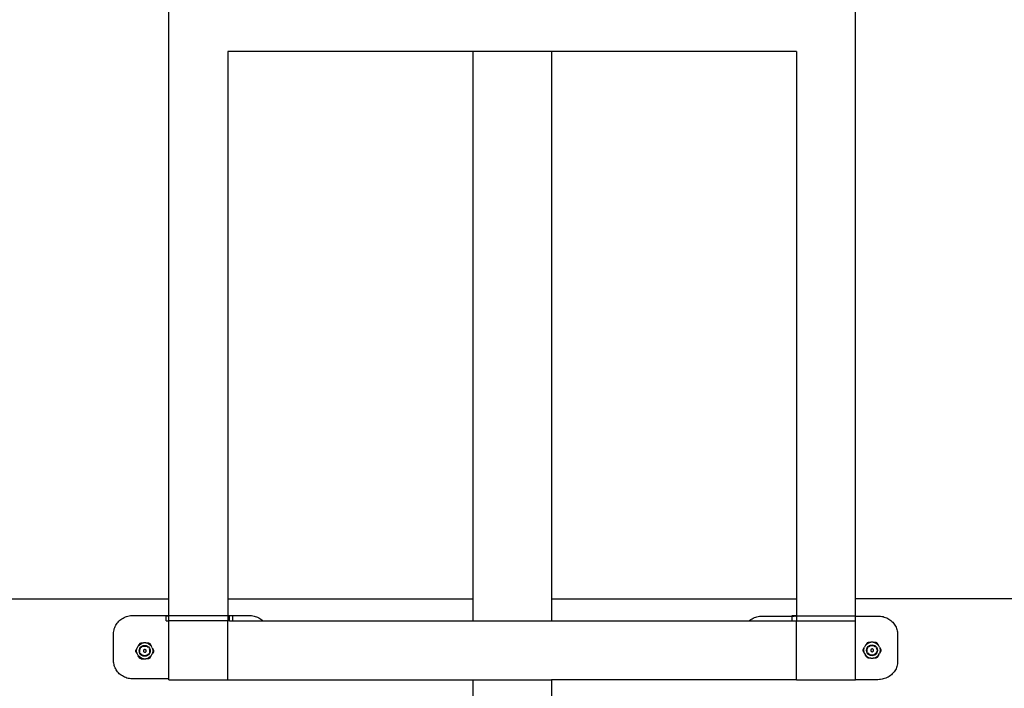
# Model space of a CAD drawing. Units: inches. Extents: x -129 to 114, y -102 to 121.
# Drawn here: x -78 to 22, y -15 to 53 of the extents above; entities that cross this region are included whole.
import ezdxf

# ---------------------------------------------------------------- set-up
doc = ezdxf.new("R2010")
doc.units = ezdxf.units.IN
doc.header["$MEASUREMENT"] = 0

msp = doc.modelspace()

# ---------------------------------------------------------------- linework, layer by layer
for p, q in [((-63.26, -5.72), (-63.26, 55.04)), ((6.74, -5.72), (6.74, 55.04)), ((-32.26, 50.04), (-57.26, 50.04)), ((-57.26, 50.04), (-57.26, -5.72)), ((-32.26, 50.04), (-32.26, -5.72)), ((-24.26, 50.04), (-32.26, 50.04)), ((0.74, 50.04), (-24.26, 50.04)), ((-24.26, 50.04), (-24.26, -5.72)), ((0.74, 50.04), (0.74, -5.72)), ((-128.96, -5.72), (-63.26, -5.72)), ((-63.26, -7.41), (-63.26, -5.72)), ((-57.26, -5.72), (-32.26, -5.72)), ((-57.26, -5.72), (-57.26, -7.41)), ((-32.26, -5.72), (-32.26, -7.96)), ((-24.26, -5.72), (0.74, -5.72)), ((-24.26, -5.72), (-24.26, -7.96)), ((0.74, -5.72), (0.74, -7.46)), ((6.74, -7.46), (6.74, -5.72)), ((51.04, -5.72), (6.74, -5.72)), ((-68.44, -8.1), (-68.35, -8)), ((-68.35, -8), (-68.26, -7.91)), ((-68.26, -7.91), (-68.15, -7.83)), ((-68.15, -7.83), (-68.04, -7.75)), ((-68.04, -7.75), (-67.93, -7.68)), ((-67.93, -7.68), (-67.81, -7.62)), ((-67.81, -7.62), (-67.69, -7.57)), ((-67.69, -7.57), (-67.56, -7.52)), ((-67.56, -7.52), (-67.43, -7.48)), ((-67.43, -7.48), (-67.3, -7.45)), ((-67.3, -7.45), (-67.16, -7.43)), ((-67.16, -7.43), (-67.03, -7.42)), ((-67.03, -7.42), (-66.89, -7.41)), ((-66.89, -7.41), (-63.26, -7.41)), ((-63.53, -7.96), (-63.53, -7.46)), ((-63.53, -7.46), (-63.26, -7.46)), ((-63.53, -7.96), (-63.26, -7.96)), ((-63.26, -7.46), (-63.26, -7.41)), ((-63.26, -7.96), (-63.26, -7.46)), ((-57.26, -7.46), (-63.26, -7.46)), ((-63.26, -13.89), (-63.26, -7.96)), ((-57.26, -7.96), (-63.26, -7.96)), ((-57.26, -7.41), (-55.09, -7.41)), ((-57.26, -7.41), (-57.26, -7.46)), ((-57.26, -7.46), (-57.26, -7.96)), ((-57.06, -7.46), (-57.26, -7.46)), ((-57.26, -13.96), (-57.26, -7.96)), ((-57.06, -7.96), (-57.26, -7.96)), ((-57.06, -7.96), (-57.06, -7.46)), ((-56.74, -7.46), (-57.06, -7.46)), ((-57.06, -7.96), (-56.74, -7.96)), ((-56.74, -7.96), (-56.74, -7.46)), ((-56.74, -7.96), (-53.68, -7.96)), ((-55.09, -7.41), (-54.96, -7.42)), ((-54.96, -7.42), (-54.83, -7.43)), ((-54.83, -7.43), (-54.7, -7.45)), ((-54.7, -7.45), (-54.57, -7.48)), ((-54.57, -7.48), (-54.45, -7.51)), ((-54.45, -7.51), (-54.33, -7.55)), ((-54.33, -7.55), (-54.21, -7.6)), ((-54.21, -7.6), (-54.09, -7.66)), ((-54.09, -7.66), (-53.98, -7.73)), ((-53.98, -7.73), (-53.87, -7.8)), ((-53.87, -7.8), (-53.77, -7.87)), ((-53.77, -7.87), (-53.68, -7.96)), ((-53.68, -7.96), (-32.26, -7.96)), ((-32.26, -7.96), (-24.26, -7.96)), ((-24.26, -7.96), (-4.1, -7.96)), ((-4.1, -7.96), (-4.02, -7.9)), ((-4.1, -7.96), (0.26, -7.96)), ((-4.02, -7.9), (-3.91, -7.82)), ((-3.91, -7.82), (-3.8, -7.75)), ((-3.8, -7.75), (-3.68, -7.69)), ((-3.68, -7.69), (-3.56, -7.63)), ((-3.56, -7.63), (-3.43, -7.59)), ((-3.43, -7.59), (-3.3, -7.55)), ((-3.3, -7.55), (-3.17, -7.52)), ((-3.17, -7.52), (-3.03, -7.5)), ((-3.03, -7.5), (-2.89, -7.48)), ((-2.89, -7.48), (-2.76, -7.48)), ((-2.76, -7.48), (0.26, -7.48)), ((0.26, -7.46), (0.26, -7.48)), ((0.74, -7.46), (0.26, -7.46)), ((0.26, -7.48), (0.51, -7.48)), ((0.26, -7.48), (0.26, -7.96)), ((0.26, -7.96), (0.74, -7.96)), ((0.57, -7.48), (0.64, -7.48)), ((0.72, -7.48), (0.74, -7.48)), ((0.74, -7.46), (0.74, -7.48)), ((0.74, -7.46), (6.74, -7.46)), ((0.74, -7.48), (0.74, -7.96)), ((0.74, -13.96), (0.74, -7.96)), ((0.74, -7.96), (6.74, -7.96)), ((6.74, -7.48), (6.74, -7.46)), ((6.74, -7.48), (9.04, -7.48)), ((6.74, -7.96), (6.74, -7.48)), ((6.74, -13.96), (6.74, -7.96)), ((9.04, -7.48), (9.17, -7.48)), ((9.17, -7.48), (9.3, -7.5)), ((9.3, -7.5), (9.43, -7.52)), ((9.43, -7.52), (9.56, -7.54)), ((9.56, -7.54), (9.68, -7.58)), ((9.68, -7.58), (9.81, -7.62)), ((9.81, -7.62), (9.93, -7.67)), ((9.93, -7.67), (10.04, -7.73)), ((10.04, -7.73), (10.15, -7.79)), ((10.15, -7.79), (10.26, -7.86)), ((10.26, -7.86), (10.36, -7.94)), ((10.36, -7.94), (10.46, -8.02)), ((10.46, -8.02), (10.55, -8.11)), ((-68.89, -9.14), (-68.87, -9.01)), ((-68.87, -9.01), (-68.85, -8.89)), ((-68.85, -8.89), (-68.82, -8.77)), ((-68.82, -8.77), (-68.78, -8.64)), ((-68.78, -8.64), (-68.73, -8.53)), ((-68.73, -8.53), (-68.67, -8.41)), ((-68.67, -8.41), (-68.6, -8.3)), ((-68.6, -8.3), (-68.53, -8.2)), ((-68.53, -8.2), (-68.44, -8.1)), ((10.55, -8.11), (10.63, -8.2)), ((10.63, -8.2), (10.7, -8.3)), ((10.7, -8.3), (10.77, -8.41)), ((10.77, -8.41), (10.84, -8.51)), ((10.84, -8.51), (10.89, -8.62)), ((10.89, -8.62), (10.94, -8.74)), ((10.94, -8.74), (10.97, -8.85)), ((10.97, -8.85), (11, -8.97)), ((11, -8.97), (11.02, -9.09)), ((-68.89, -9.26), (-68.89, -9.14)), ((-68.89, -12.04), (-68.89, -9.26)), ((11.02, -9.09), (11.04, -9.21)), ((11.04, -9.21), (11.04, -9.33)), ((11.04, -9.33), (11.04, -12.11)), ((-66.62, -11.03), (-66.61, -10.95)), ((-66.61, -11.11), (-66.62, -11.03)), ((-66.48, -10.71), (-66.61, -10.95)), ((-66.55, -11.03), (-66.52, -10.81)), ((-66.52, -11.24), (-66.55, -11.03)), ((-66.52, -10.81), (-66.48, -10.71)), ((-66.37, -10.52), (-66.48, -10.71)), ((-66.23, -10.29), (-66.37, -10.52)), ((-66.37, -10.52), (-66.3, -10.44)), ((-66.3, -10.44), (-66.13, -10.31)), ((-66.27, -11.03), (-66.26, -10.88)), ((-66.26, -11.17), (-66.27, -11.03)), ((-66.26, -10.88), (-66.2, -10.75)), ((-66.26, -11.03), (-66.25, -10.89)), ((-66.25, -11.18), (-66.26, -11.03)), ((-66.25, -10.89), (-66.19, -10.75)), ((-66.23, -10.29), (-66.17, -10.24)), ((-66.22, -11.03), (-66.2, -10.9)), ((-66.2, -11.16), (-66.22, -11.03)), ((-66.2, -10.75), (-66.11, -10.63)), ((-66.2, -10.9), (-66.15, -10.78)), ((-66.19, -10.75), (-66.1, -10.64)), ((-66.17, -10.24), (-66.09, -10.21)), ((-66.13, -10.31), (-65.93, -10.22)), ((-66.11, -10.63), (-66, -10.54)), ((-66.1, -10.64), (-65.99, -10.55)), ((-66.09, -10.21), (-65.83, -10.21)), ((-66.07, -10.67), (-65.97, -10.59)), ((-66, -10.54), (-65.86, -10.49)), ((-65.99, -10.55), (-65.85, -10.49)), ((-65.97, -10.59), (-65.85, -10.54)), ((-65.93, -10.22), (-65.83, -10.21)), ((-65.86, -10.49), (-65.72, -10.47)), ((-65.85, -10.49), (-65.71, -10.47)), ((-65.85, -10.54), (-65.72, -10.53)), ((-65.83, -10.96), (-65.85, -10.99)), ((-65.85, -10.99), (-65.85, -11.03)), ((-65.85, -11.03), (-65.85, -11.07)), ((-65.61, -10.21), (-65.83, -10.21)), ((-65.81, -10.93), (-65.83, -10.96)), ((-65.78, -10.91), (-65.81, -10.93)), ((-65.74, -10.89), (-65.78, -10.91)), ((-65.71, -10.89), (-65.74, -10.89)), ((-65.72, -10.47), (-65.57, -10.49)), ((-65.72, -10.53), (-65.59, -10.54)), ((-65.71, -10.47), (-65.56, -10.49)), ((-65.67, -10.89), (-65.71, -10.89)), ((-65.63, -10.91), (-65.67, -10.89)), ((-65.61, -10.93), (-65.63, -10.91)), ((-65.61, -10.21), (-65.5, -10.22)), ((-65.61, -10.21), (-65.34, -10.21)), ((-65.58, -10.96), (-65.61, -10.93)), ((-65.59, -10.54), (-65.47, -10.59)), ((-65.57, -10.99), (-65.58, -10.96)), ((-65.57, -10.49), (-65.56, -10.49)), ((-65.56, -11.03), (-65.57, -10.99)), ((-65.57, -11.07), (-65.56, -11.03)), ((-65.56, -10.49), (-65.44, -10.54)), ((-65.5, -10.22), (-65.3, -10.31)), ((-65.47, -10.59), (-65.36, -10.67)), ((-65.44, -10.54), (-65.32, -10.63)), ((-65.36, -10.67), (-65.36, -10.68)), ((-65.34, -10.21), (-65.26, -10.24)), ((-65.32, -10.63), (-65.23, -10.75)), ((-65.3, -10.31), (-65.13, -10.44)), ((-65.28, -10.79), (-65.23, -10.9)), ((-65.26, -10.24), (-65.2, -10.29)), ((-65.23, -10.75), (-65.18, -10.88)), ((-65.23, -10.9), (-65.22, -11.03)), ((-65.22, -11.03), (-65.23, -11.16)), ((-65.2, -10.29), (-65.07, -10.52)), ((-65.18, -10.88), (-65.16, -11.03)), ((-65.16, -11.03), (-65.18, -11.17)), ((-65.13, -10.44), (-65.07, -10.52)), ((-64.96, -10.71), (-65.07, -10.52)), ((-64.96, -10.71), (-64.92, -10.81)), ((-64.96, -10.71), (-64.82, -10.95)), ((-64.92, -10.81), (-64.89, -11.03)), ((-64.89, -11.03), (-64.92, -11.24)), ((-64.82, -10.95), (-64.81, -11.03)), ((-64.81, -11.03), (-64.82, -11.11)), ((7.53, -10.97), (7.54, -10.89)), ((7.54, -11.05), (7.53, -10.97)), ((7.54, -10.89), (7.67, -10.65)), ((7.61, -10.97), (7.63, -10.75)), ((7.63, -11.18), (7.61, -10.97)), ((7.63, -10.75), (7.67, -10.65)), ((7.78, -10.46), (7.67, -10.65)), ((7.92, -10.23), (7.78, -10.46)), ((7.78, -10.46), (7.85, -10.38)), ((7.85, -10.38), (8.02, -10.25)), ((7.88, -10.97), (7.9, -10.82)), ((7.9, -11.11), (7.88, -10.97)), ((7.89, -10.97), (7.91, -10.83)), ((7.91, -11.12), (7.89, -10.97)), ((7.9, -10.82), (7.95, -10.69)), ((7.91, -10.83), (7.96, -10.69)), ((7.92, -10.23), (7.98, -10.18)), ((7.94, -10.97), (7.95, -10.84)), ((7.95, -11.1), (7.94, -10.97)), ((7.95, -10.69), (8.04, -10.57)), ((7.95, -10.84), (8, -10.72)), ((7.96, -10.69), (8.05, -10.58)), ((7.98, -10.18), (8.06, -10.15)), ((8.02, -10.25), (8.22, -10.16)), ((8.04, -10.57), (8.16, -10.48)), ((8.05, -10.58), (8.17, -10.49)), ((8.06, -10.15), (8.32, -10.15)), ((8.08, -10.61), (8.19, -10.53)), ((8.16, -10.48), (8.29, -10.43)), ((8.17, -10.49), (8.3, -10.43)), ((8.19, -10.53), (8.31, -10.48)), ((8.22, -10.16), (8.32, -10.15)), ((8.29, -10.43), (8.44, -10.41)), ((8.3, -10.43), (8.45, -10.41)), ((8.31, -10.93), (8.3, -10.97)), ((8.3, -10.97), (8.31, -11.01)), ((8.31, -10.48), (8.44, -10.47)), ((8.32, -10.9), (8.31, -10.93)), ((8.31, -11.01), (8.32, -11.04)), ((8.55, -10.15), (8.32, -10.15)), ((8.34, -10.87), (8.32, -10.9)), ((8.37, -10.85), (8.34, -10.87)), ((8.41, -10.83), (8.37, -10.85)), ((8.45, -10.83), (8.41, -10.83)), ((8.44, -10.41), (8.58, -10.43)), ((8.44, -10.47), (8.56, -10.48)), ((8.45, -10.41), (8.59, -10.43)), ((8.48, -10.83), (8.45, -10.83)), ((8.52, -10.85), (8.48, -10.83)), ((8.55, -10.87), (8.52, -10.85)), ((8.55, -10.15), (8.65, -10.16)), ((8.55, -10.15), (8.81, -10.15)), ((8.57, -10.9), (8.55, -10.87)), ((8.56, -10.48), (8.69, -10.53)), ((8.58, -10.93), (8.57, -10.9)), ((8.57, -11.04), (8.58, -11.01)), ((8.58, -10.43), (8.59, -10.43)), ((8.59, -10.97), (8.58, -10.93)), ((8.58, -11.01), (8.59, -10.97)), ((8.59, -10.43), (8.71, -10.48)), ((8.65, -10.16), (8.85, -10.25)), ((8.69, -10.53), (8.79, -10.61)), ((8.71, -10.48), (8.83, -10.57)), ((8.79, -10.61), (8.8, -10.62)), ((8.81, -10.15), (8.89, -10.18)), ((8.83, -10.57), (8.92, -10.69)), ((8.85, -10.25), (9.02, -10.38)), ((8.87, -10.72), (8.92, -10.84)), ((8.89, -10.18), (8.95, -10.23)), ((8.92, -10.69), (8.97, -10.82)), ((8.92, -10.84), (8.94, -10.97)), ((8.94, -10.97), (8.92, -11.1)), ((9.09, -10.46), (8.95, -10.23)), ((8.97, -10.82), (8.99, -10.97)), ((8.99, -10.97), (8.97, -11.11)), ((9.02, -10.38), (9.09, -10.46)), ((9.2, -10.65), (9.09, -10.46)), ((9.2, -10.65), (9.24, -10.75)), ((9.2, -10.65), (9.33, -10.89)), ((9.24, -10.75), (9.27, -10.97)), ((9.27, -10.97), (9.24, -11.18)), ((9.33, -10.89), (9.34, -10.97)), ((9.34, -10.97), (9.33, -11.05)), ((-68.89, -12.16), (-68.89, -12.04)), ((-66.61, -11.11), (-66.48, -11.34)), ((-66.48, -11.34), (-66.52, -11.24)), ((-66.48, -11.34), (-66.37, -11.53)), ((-66.3, -11.61), (-66.37, -11.53)), ((-66.23, -11.76), (-66.37, -11.53)), ((-66.13, -11.75), (-66.3, -11.61)), ((-66.2, -11.31), (-66.26, -11.17)), ((-66.19, -11.31), (-66.25, -11.18)), ((-66.17, -11.81), (-66.23, -11.76)), ((-66.2, -11.16), (-66.2, -11.16)), ((-66.11, -11.42), (-66.2, -11.31)), ((-66.1, -11.43), (-66.19, -11.31)), ((-66.09, -11.84), (-66.17, -11.81)), ((-66.07, -11.38), (-66.14, -11.28)), ((-65.93, -11.83), (-66.13, -11.75)), ((-66.1, -11.43), (-66.11, -11.42)), ((-66, -11.51), (-66.1, -11.43)), ((-66.09, -11.84), (-65.83, -11.84)), ((-65.97, -11.46), (-66.07, -11.38)), ((-65.86, -11.57), (-66, -11.51)), ((-65.85, -11.51), (-65.97, -11.46)), ((-65.83, -11.84), (-65.93, -11.83)), ((-65.72, -11.58), (-65.86, -11.57)), ((-65.85, -11.07), (-65.83, -11.1)), ((-65.72, -11.53), (-65.85, -11.51)), ((-65.83, -11.1), (-65.81, -11.13)), ((-65.83, -11.84), (-65.61, -11.84)), ((-65.81, -11.13), (-65.78, -11.16)), ((-65.78, -11.16), (-65.74, -11.17)), ((-65.74, -11.17), (-65.71, -11.18)), ((-65.59, -11.51), (-65.72, -11.53)), ((-65.57, -11.57), (-65.72, -11.58)), ((-65.71, -11.18), (-65.67, -11.17)), ((-65.67, -11.17), (-65.63, -11.16)), ((-65.63, -11.16), (-65.61, -11.13)), ((-65.61, -11.13), (-65.58, -11.1)), ((-65.5, -11.83), (-65.61, -11.84)), ((-65.34, -11.84), (-65.61, -11.84)), ((-65.47, -11.46), (-65.59, -11.51)), ((-65.58, -11.1), (-65.57, -11.07)), ((-65.44, -11.51), (-65.57, -11.57)), ((-65.3, -11.75), (-65.5, -11.83)), ((-65.36, -11.38), (-65.47, -11.46)), ((-65.32, -11.42), (-65.44, -11.51)), ((-65.28, -11.28), (-65.36, -11.38)), ((-65.26, -11.81), (-65.34, -11.84)), ((-65.23, -11.31), (-65.32, -11.42)), ((-65.13, -11.61), (-65.3, -11.75)), ((-65.23, -11.16), (-65.28, -11.28)), ((-65.2, -11.76), (-65.26, -11.81)), ((-65.18, -11.17), (-65.23, -11.31)), ((-65.2, -11.76), (-65.07, -11.53)), ((-65.07, -11.53), (-65.13, -11.61)), ((-65.07, -11.53), (-64.96, -11.34)), ((-64.82, -11.11), (-64.96, -11.34)), ((-64.92, -11.24), (-64.96, -11.34)), ((7.54, -11.05), (7.67, -11.28)), ((7.67, -11.28), (7.63, -11.18)), ((7.67, -11.28), (7.78, -11.47)), ((7.85, -11.55), (7.78, -11.47)), ((7.78, -11.47), (7.92, -11.7)), ((8.02, -11.69), (7.85, -11.55)), ((7.95, -11.24), (7.9, -11.11)), ((7.96, -11.25), (7.91, -11.12)), ((7.98, -11.75), (7.92, -11.7)), ((7.96, -11.1), (7.95, -11.1)), ((8.04, -11.36), (7.95, -11.24)), ((8.05, -11.37), (7.96, -11.25)), ((8.06, -11.78), (7.98, -11.75)), ((8.08, -11.32), (8.01, -11.22)), ((8.22, -11.77), (8.02, -11.69)), ((8.05, -11.37), (8.04, -11.36)), ((8.16, -11.45), (8.05, -11.37)), ((8.32, -11.78), (8.06, -11.78)), ((8.19, -11.4), (8.08, -11.32)), ((8.29, -11.5), (8.16, -11.45)), ((8.31, -11.45), (8.19, -11.4)), ((8.32, -11.78), (8.22, -11.77)), ((8.44, -11.52), (8.29, -11.5)), ((8.44, -11.47), (8.31, -11.45)), ((8.32, -11.04), (8.34, -11.07)), ((8.32, -11.78), (8.55, -11.78)), ((8.34, -11.07), (8.37, -11.1)), ((8.37, -11.1), (8.41, -11.11)), ((8.41, -11.11), (8.45, -11.12)), ((8.56, -11.45), (8.44, -11.47)), ((8.58, -11.5), (8.44, -11.52)), ((8.45, -11.12), (8.48, -11.11)), ((8.48, -11.11), (8.52, -11.1)), ((8.52, -11.1), (8.55, -11.07)), ((8.55, -11.07), (8.57, -11.04)), ((8.65, -11.77), (8.55, -11.78)), ((8.81, -11.78), (8.55, -11.78)), ((8.69, -11.4), (8.56, -11.45)), ((8.71, -11.45), (8.58, -11.5)), ((8.85, -11.69), (8.65, -11.77)), ((8.79, -11.32), (8.69, -11.4)), ((8.83, -11.36), (8.71, -11.45)), ((8.87, -11.22), (8.79, -11.32)), ((8.89, -11.75), (8.81, -11.78)), ((8.92, -11.24), (8.83, -11.36)), ((9.02, -11.55), (8.85, -11.69)), ((8.92, -11.1), (8.87, -11.22)), ((8.95, -11.7), (8.89, -11.75)), ((8.97, -11.11), (8.92, -11.24)), ((9.09, -11.47), (8.95, -11.7)), ((9.09, -11.47), (9.02, -11.55)), ((9.09, -11.47), (9.2, -11.28)), ((9.33, -11.05), (9.2, -11.28)), ((9.24, -11.18), (9.2, -11.28)), ((-68.87, -12.28), (-68.89, -12.16)), ((-68.85, -12.4), (-68.87, -12.28)), ((-68.82, -12.52), (-68.85, -12.4)), ((-68.79, -12.63), (-68.82, -12.52)), ((-68.74, -12.75), (-68.79, -12.63)), ((-68.68, -12.86), (-68.74, -12.75)), ((-68.62, -12.97), (-68.68, -12.86)), ((-68.55, -13.07), (-68.62, -12.97)), ((10.82, -12.96), (10.75, -13.07)), ((10.88, -12.84), (10.82, -12.96)), ((10.93, -12.73), (10.88, -12.84)), ((10.97, -12.61), (10.93, -12.73)), ((11, -12.48), (10.97, -12.61)), ((11.02, -12.36), (11, -12.48)), ((11.04, -12.23), (11.02, -12.36)), ((11.04, -12.11), (11.04, -12.23)), ((-68.48, -13.17), (-68.55, -13.07)), ((-68.39, -13.26), (-68.48, -13.17)), ((-68.31, -13.35), (-68.39, -13.26)), ((-68.21, -13.43), (-68.31, -13.35)), ((-68.11, -13.51), (-68.21, -13.43)), ((-68, -13.58), (-68.11, -13.51)), ((-67.89, -13.64), (-68, -13.58)), ((-67.78, -13.7), (-67.89, -13.64)), ((-67.66, -13.75), (-67.78, -13.7)), ((-67.53, -13.79), (-67.66, -13.75)), ((-67.41, -13.83), (-67.53, -13.79)), ((-67.28, -13.85), (-67.41, -13.83)), ((-67.15, -13.87), (-67.28, -13.85)), ((-67.02, -13.89), (-67.15, -13.87)), ((-66.89, -13.89), (-67.02, -13.89)), ((-63.26, -13.89), (-66.89, -13.89)), ((-63.26, -13.96), (-63.26, -13.89)), ((-63.26, -13.96), (-57.26, -13.96)), ((-57.26, -13.96), (-32.26, -13.96)), ((-32.26, -13.96), (-32.26, -15.72)), ((-32.26, -13.96), (-24.26, -13.96)), ((-24.26, -13.96), (-24.26, -15.72)), ((0.74, -13.96), (-24.26, -13.96)), ((0.74, -13.96), (6.74, -13.96)), ((9.04, -13.96), (6.74, -13.96)), ((9.18, -13.95), (9.04, -13.96)), ((9.31, -13.94), (9.18, -13.95)), ((9.45, -13.92), (9.31, -13.94)), ((9.58, -13.89), (9.45, -13.92)), ((9.71, -13.85), (9.58, -13.89)), ((9.84, -13.8), (9.71, -13.85)), ((9.96, -13.75), (9.84, -13.8)), ((10.08, -13.69), (9.96, -13.75)), ((10.19, -13.62), (10.08, -13.69)), ((10.3, -13.54), (10.19, -13.62)), ((10.41, -13.46), (10.3, -13.54)), ((10.5, -13.37), (10.41, -13.46)), ((10.59, -13.27), (10.5, -13.37)), ((10.68, -13.17), (10.59, -13.27)), ((10.75, -13.07), (10.68, -13.17))]:
    msp.add_line(p, q)

doc.saveas('drawing.dxf')
